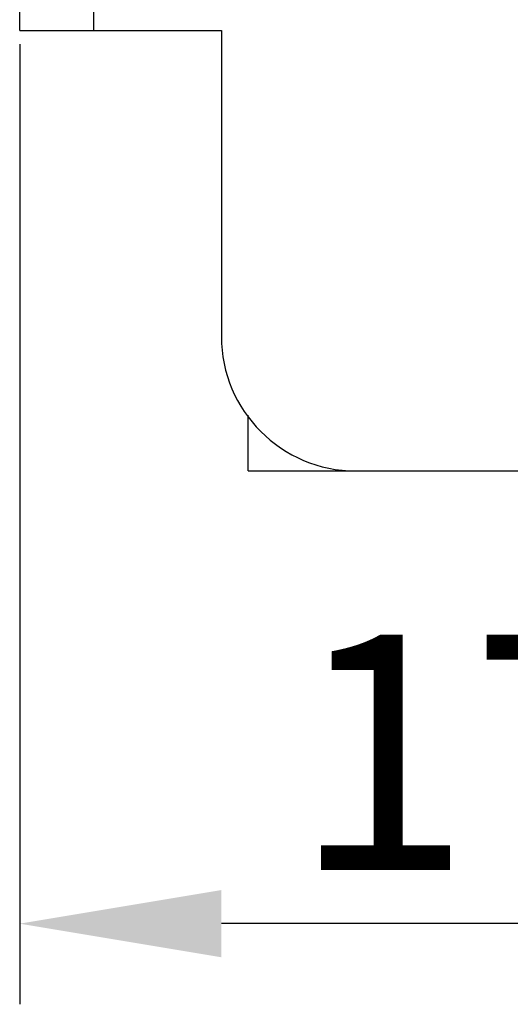
# Model space of a CAD drawing. Units: millimetres. Extents: x 11 to 701, y 29 to 463.
# Drawn here: x 421 to 429, y 356 to 371 of the extents above; entities that cross this region are included whole.
import ezdxf

# ---------------------------------------------------------------- set-up
doc = ezdxf.new("R2010")
doc.units = ezdxf.units.MM
doc.header["$MEASUREMENT"] = 0
doc.layers.get('0').update_dxf_attribs({"lineweight": 30})
doc.layers.add('DIM', color=3, linetype='Continuous', lineweight=15)
doc.styles.add('Romans字体', font='romans.shx', dxfattribs={"width": 0.75})
doc.dimstyles.new('01', dxfattribs={"dimtxt": 3.5, "dimasz": 3, "dimexe": 1.2, "dimexo": 0.2, "dimgap": 0.8, "dimtad": 1, "dimdec": 1, "dimdsep": 46, "dimtxsty": 'Romans字体', "dimcen": 0, "dimclrd": 1, "dimclre": 6, "dimclrt": 4, "dimazin": 2, "dimtfac": 1, "dimtdec": 1, "dimtofl": 0, "dimtmove": 0, "dimatfit": 3, "dimfxl": 1, "dimtolj": 1, "dimtzin": 0, "dimarcsym": 0})

# ---------------------------------------------------------------- blocks, each defined once
blk = doc.blocks.new('*D15')
at = {"layer": 'Defpoints', "color": 0}
for p in [(421.459, 370.568), (438.859, 361.495), (421.459, 357.283)]:
    blk.add_point(p, dxfattribs=at)
at = {"layer": 'DIM', "color": 6, "lineweight": -2}
for p, q in [((421.459, 370.368), (421.459, 356.083)), ((438.859, 361.295), (438.859, 356.083))]:
    blk.add_line(p, q, dxfattribs=at)
at = {"layer": 'DIM', "color": 1, "lineweight": -2}
blk.add_line((435.859, 357.283), (424.459, 357.283), dxfattribs=at)
at = {"layer": 'DIM', "color": 1}
for points in [[(424.459, 357.783), (424.459, 356.783), (421.459, 357.283)], [(435.859, 357.783), (435.859, 356.783), (438.859, 357.283)]]:
    blk.add_solid(points, dxfattribs=at)
at = {"layer": 'DIM', "color": 4, "insert": (430.159, 359.833), "char_height": 3.5, "attachment_point": 5, "style": 'Romans字体'}
blk.add_mtext('\\A1;17.4', dxfattribs=at)

msp = doc.modelspace()

# ---------------------------------------------------------------- linework, layer by layer
for p, q in [((421.459, 370.568), (421.459, 391.468)), ((422.559, 376.218), (422.559, 370.568)), ((421.459, 370.568), (424.459, 370.568)), ((424.459, 370.568), (424.459, 366.018)), ((424.859, 364.018), (424.859, 364.846)), ((424.859, 364.018), (440.559, 364.018))]:
    msp.add_line(p, q)
msp.add_arc((426.459, 366.018), 2, 180, 270)

# ---------------------------------------------------------------- dimensions: what is measured, and where the dimension line sits
at = {"layer": 'DIM'}
dim = msp.add_linear_dim(base=(421.459, 357.283), p1=(438.859, 361.495), p2=(421.459, 370.568), dimstyle='01', dxfattribs=at)
dim.commit()
dim.dimension.update_dxf_attribs({"geometry": '*D15', "text_midpoint": (430.159, 359.833)})

doc.saveas('drawing.dxf')
